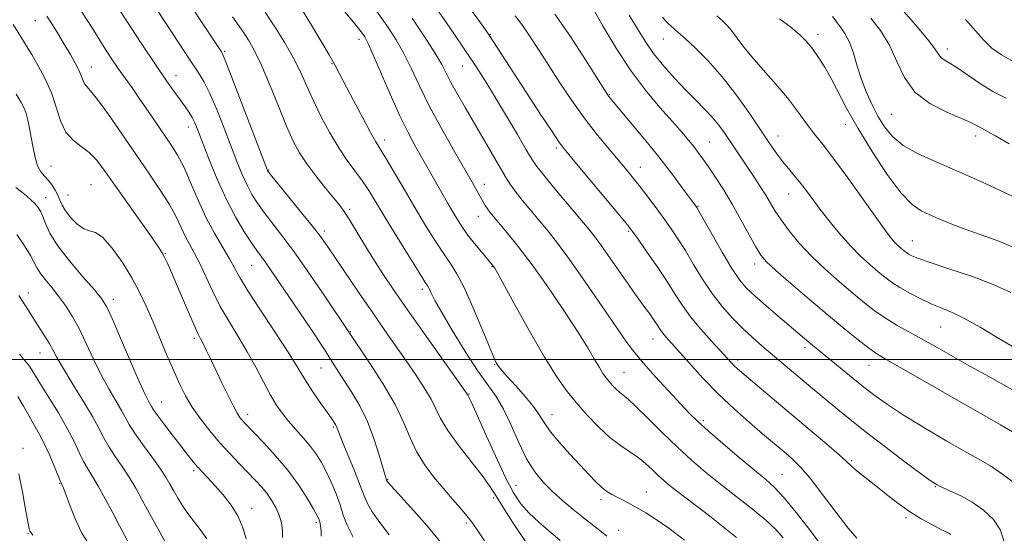
# Model space of a CAD drawing. Extents: x 2092300 to 2095200, y 292300 to 295200.
# Drawn here: x 2094697 to 2094960, y 294454 to 294591 of the extents above; entities that cross this region are included whole.
import ezdxf

# ---------------------------------------------------------------- set-up
doc = ezdxf.new("R2010")
doc.units = 0
doc.header["$MEASUREMENT"] = 0
for name, color, linetype, lineweight in [('CONTOUR INDEX', 41, 'Continuous', 13), ('CONTOUR INTERMEDIATE', 44, 'Continuous', 0), ('GRID LINE', 7, 'Continuous', 0), ('SPOT ELEVATION DTM', 2, 'Continuous', 13)]:
    doc.layers.add(name, color=color, linetype=linetype, lineweight=lineweight)

msp = doc.modelspace()

# ---------------------------------------------------------------- linework, layer by layer
at = {"layer": 'CONTOUR INDEX', "flags": 128}
for points, elevation in [([(2094810.092, 294450.417), (2094805.771, 294455.564), (2094801.481, 294460.414), (2094795.324, 294467.219), (2094795.131, 294467.461), (2094795.072, 294467.565), (2094794.88, 294468.079), (2094794.611, 294468.965), (2094793.05, 294474.466), (2094791.66, 294478.87), (2094789.901, 294483.454), (2094787.848, 294487.597), (2094785.723, 294491.176), (2094783.785, 294494.192), (2094782.166, 294496.759), (2094780.484, 294499.451), (2094778.229, 294502.958), (2094775.087, 294507.695), (2094771.534, 294512.978), (2094763.916, 294524.22), (2094762.573, 294526.137), (2094760.32, 294529.207), (2094758.88, 294531.266), (2094756.95, 294534.211), (2094754.648, 294538.079), (2094752.169, 294542.825), (2094749.71, 294548.27), (2094747.483, 294553.704), (2094744.49, 294561.407), (2094743.673, 294563.391), (2094742.986, 294564.796), (2094742.197, 294566.111), (2094741.207, 294567.56), (2094738.331, 294571.52), (2094736.147, 294574.601), (2094733.169, 294578.955), (2094729.344, 294584.71), (2094725.328, 294590.843), (2094721.954, 294596.043)], 930), ([(2094946.049, 294453.219), (2094945.46, 294453.541), (2094943.125, 294454.691), (2094940.914, 294455.828), (2094938.119, 294457.39), (2094935.009, 294459.345), (2094931.832, 294461.624), (2094928.771, 294464.003), (2094925.992, 294466.222), (2094921.744, 294469.537), (2094920.34, 294470.672), (2094919.327, 294471.593), (2094918.151, 294472.716), (2094916.142, 294474.53), (2094912.832, 294477.373), (2094899.359, 294488.723), (2094890.11, 294496.57), (2094888.889, 294497.632), (2094888.097, 294498.373), (2094887.342, 294499.153), (2094882.076, 294504.886), (2094879.162, 294508.154), (2094876.41, 294511.464), (2094874.21, 294514.478), (2094872.262, 294517.471), (2094870.094, 294520.872), (2094867.412, 294524.904), (2094864.63, 294528.97), (2094862.341, 294532.267), (2094860.875, 294534.338), (2094859.516, 294536.095), (2094857.283, 294538.795), (2094845.41, 294552.972), (2094843.022, 294555.844), (2094841.344, 294558.046), (2094839.303, 294561.043), (2094836.143, 294565.836), (2094832.379, 294571.597), (2094822.485, 294586.856), (2094821.512, 294588.233), (2094819.684, 294590.735), (2094816.595, 294594.937)], 910), ([(2094960.855, 294569.965), (2094957.299, 294571.797), (2094953.728, 294573.998), (2094947.624, 294578.155), (2094945.603, 294579.409), (2094944.244, 294580.211), (2094943.37, 294580.876), (2094942.727, 294581.74), (2094941.754, 294583.226), (2094939.812, 294585.775), (2094936.55, 294589.604), (2094932.762, 294594.025)], 890), ([(2094874.763, 294451.689), (2094870.57, 294454.868), (2094867.164, 294457.246), (2094864.407, 294458.999), (2094862.105, 294460.332), (2094860.09, 294461.424), (2094858.311, 294462.347), (2094856.744, 294463.147), (2094855.347, 294463.89), (2094854.012, 294464.721), (2094852.615, 294465.805), (2094851.032, 294467.288), (2094849.143, 294469.245), (2094846.83, 294471.731), (2094844.077, 294474.719), (2094841.277, 294477.852), (2094838.928, 294480.691), (2094837.339, 294482.948), (2094836.07, 294484.958), (2094834.494, 294487.208), (2094832.194, 294490.004), (2094829.597, 294492.943), (2094827.341, 294495.441), (2094825.904, 294497.065), (2094825.138, 294497.995), (2094824.734, 294498.563), (2094824.383, 294499.175), (2094823.763, 294500.539), (2094822.553, 294503.441), (2094820.565, 294508.296), (2094818.149, 294514.056), (2094815.791, 294519.302), (2094813.842, 294523.006), (2094812.127, 294525.695), (2094810.334, 294528.282), (2094808.212, 294531.516), (2094805.744, 294535.483), (2094802.968, 294540.1), (2094799.985, 294545.172), (2094797.145, 294550.041), (2094794.855, 294553.935), (2094792.196, 294558.309), (2094790.761, 294560.823), (2094788.63, 294564.746), (2094786.179, 294569.35), (2094782.427, 294576.496), (2094781.157, 294578.873), (2094779.628, 294581.6), (2094777.46, 294585.329), (2094774.932, 294589.538), (2094772.487, 294593.411)], 920), ([(2094963.16, 294503.12), (2094958.481, 294505.923), (2094953.85, 294508.682), (2094949.726, 294511), (2094946.415, 294512.609), (2094943.629, 294513.772), (2094940.927, 294514.883), (2094937.996, 294516.24), (2094935.032, 294517.766), (2094932.362, 294519.29), (2094930.201, 294520.695), (2094928.343, 294522.084), (2094926.473, 294523.614), (2094924.334, 294525.437), (2094921.897, 294527.672), (2094919.191, 294530.434), (2094916.286, 294533.746), (2094913.41, 294537.272), (2094910.834, 294540.586), (2094908.749, 294543.358), (2094907.045, 294545.646), (2094905.533, 294547.603), (2094904.055, 294549.382), (2094902.569, 294551.125), (2094901.063, 294552.974), (2094899.487, 294555.095), (2094897.637, 294557.763), (2094892.224, 294565.778), (2094888.676, 294570.794), (2094884.884, 294575.692), (2094881.118, 294579.937), (2094877.696, 294583.368), (2094874.946, 294585.919), (2094873.092, 294587.587), (2094871.125, 294589.308), (2094870.42, 294589.944), (2094869.688, 294590.687), (2094868.847, 294591.673)], 900), ([(2094757.436, 294452.027), (2094756.593, 294454.953), (2094755.317, 294458.036), (2094753.467, 294461.028), (2094751.298, 294463.783), (2094749.163, 294466.176), (2094745.818, 294469.745), (2094744.499, 294471.183), (2094743.269, 294472.617), (2094741.913, 294474.305), (2094740.19, 294476.529), (2094737.988, 294479.413), (2094735.688, 294482.456), (2094733.8, 294484.999), (2094732.688, 294486.568), (2094732.137, 294487.432), (2094731.301, 294488.904), (2094730.4, 294490.69), (2094728.829, 294494.126), (2094726.48, 294499.544), (2094723.849, 294505.707), (2094721.582, 294510.986), (2094720.081, 294514.252), (2094718.771, 294516.364), (2094716.832, 294518.684), (2094713.736, 294522.204), (2094710.127, 294526.446), (2094706.936, 294530.567), (2094704.868, 294533.891), (2094703.708, 294536.413), (2094703.007, 294538.301), (2094702.382, 294539.721), (2094701.697, 294540.839), (2094700.877, 294541.824), (2094699.864, 294542.817), (2094698.662, 294543.852), (2094697.292, 294544.938), (2094695.805, 294546.096)], 940), ([(2094700.322, 294453.025), (2094699.605, 294454.017), (2094699.382, 294454.714), (2094699.188, 294455.722), (2094698.336, 294460.404), (2094697.548, 294464.644), (2094696.576, 294469.42)], 950)]:
    msp.add_lwpolyline(points, dxfattribs=dict(at, elevation=elevation))
at = {"layer": 'CONTOUR INTERMEDIATE', "flags": 128}
for points, elevation in [([(2094823.834, 294447.588), (2094819.098, 294454.708), (2094817.826, 294456.531), (2094816.542, 294458.159), (2094814.783, 294460.217), (2094812.589, 294462.733), (2094810.129, 294465.581), (2094807.579, 294468.656), (2094805.149, 294471.924), (2094803.054, 294475.368), (2094801.38, 294479.023), (2094799.673, 294483.125), (2094797.347, 294487.961), (2094794.067, 294493.59), (2094790.493, 294499.151), (2094778.837, 294516.466), (2094774.784, 294522.397), (2094770.713, 294528.198), (2094767.26, 294532.884), (2094762.242, 294539.41), (2094760.463, 294541.882), (2094758.993, 294544.219), (2094757.682, 294546.701), (2094756.386, 294549.584), (2094754.993, 294553.028), (2094751.537, 294561.995), (2094749.577, 294566.925), (2094747.728, 294571.232), (2094746.099, 294574.46), (2094744.401, 294577.245), (2094742.24, 294580.493), (2094739.361, 294584.85), (2094726.545, 294604.398)], 928), ([(2094832.179, 294451.359), (2094828.95, 294456.227), (2094826.11, 294460.606), (2094824.242, 294463.609), (2094822.772, 294465.92), (2094820.837, 294468.619), (2094814.439, 294476.879), (2094811.444, 294481.008), (2094809.502, 294484.208), (2094806.924, 294489.427), (2094805.118, 294492.492), (2094802.84, 294495.975), (2094800.272, 294499.714), (2094794.606, 294507.807), (2094791.335, 294512.514), (2094787.726, 294517.775), (2094779.111, 294530.456), (2094777.329, 294532.945), (2094775.102, 294535.832), (2094771.947, 294539.767), (2094763.976, 294549.554), (2094763.338, 294550.359), (2094763.194, 294550.576), (2094763.062, 294550.898), (2094755.697, 294570.158), (2094753.199, 294576.654), (2094751.748, 294580.36), (2094751.114, 294581.87), (2094750.849, 294582.345), (2094736.99, 294603.262)], 926), ([(2094962.504, 294480.642), (2094959.32, 294482.512), (2094928.496, 294500.256), (2094926.01, 294501.76), (2094923.973, 294503.196), (2094921.263, 294505.297), (2094917.686, 294508.186), (2094913.278, 294511.834), (2094908.215, 294516.092), (2094903.229, 294520.346), (2094899.189, 294523.862), (2094896.683, 294526.186), (2094895.175, 294527.975), (2094893.849, 294530.163), (2094889.865, 294537.454), (2094887.492, 294541.65), (2094885.154, 294545.521), (2094882.996, 294548.886), (2094881.148, 294551.644), (2094879.683, 294553.76), (2094878.449, 294555.457), (2094877.237, 294557.024), (2094875.835, 294558.748), (2094874.005, 294560.896), (2094871.507, 294563.737), (2094868.199, 294567.476), (2094864.344, 294572.084), (2094860.303, 294577.471), (2094856.43, 294583.412), (2094853.038, 294589.144), (2094848.8, 294596.651)], 904), ([(2094795.75, 294453.073), (2094793.193, 294456.387), (2094791.161, 294459.271), (2094789.902, 294461.468), (2094789.03, 294463.554), (2094788.002, 294466.311), (2094786.443, 294470.217), (2094783.14, 294478.207), (2094782.231, 294480.462), (2094781.6, 294482.096), (2094781.411, 294482.477), (2094780.7, 294483.634), (2094780.172, 294484.433), (2094779.141, 294485.922), (2094777.475, 294488.283), (2094775.504, 294491.107), (2094773.674, 294493.839), (2094772.245, 294496.158), (2094770.74, 294498.684), (2094768.497, 294502.273), (2094765.121, 294507.424), (2094761.286, 294513.217), (2094757.936, 294518.376), (2094755.744, 294521.985), (2094752.958, 294526.989), (2094751.175, 294529.986), (2094749.037, 294533.652), (2094746.775, 294537.935), (2094744.589, 294542.69), (2094742.557, 294547.427), (2094740.729, 294551.565), (2094739.107, 294554.724), (2094737.51, 294557.32), (2094731.222, 294566.533), (2094728.943, 294569.828), (2094726.906, 294572.711), (2094725.043, 294575.325), (2094723.224, 294577.921), (2094721.344, 294580.705), (2094719.386, 294583.709), (2094717.354, 294586.92), (2094715.249, 294590.306), (2094713.043, 294593.749)], 932), ([(2094901.13, 294452.303), (2094899.122, 294454.638), (2094896.556, 294457.032), (2094892.954, 294459.97), (2094884.364, 294466.653), (2094880.408, 294469.847), (2094876.674, 294473.054), (2094872.864, 294476.561), (2094868.818, 294480.499), (2094864.936, 294484.362), (2094861.758, 294487.483), (2094859.658, 294489.401), (2094858.36, 294490.458), (2094857.42, 294491.2), (2094856.482, 294492.068), (2094855.526, 294493.069), (2094854.617, 294494.106), (2094853.787, 294495.135), (2094852.947, 294496.32), (2094851.975, 294497.878), (2094850.717, 294500.043), (2094848.894, 294503.125), (2094846.199, 294507.454), (2094842.474, 294513.142), (2094838.185, 294519.445), (2094833.948, 294525.405), (2094830.284, 294530.245), (2094827.324, 294533.917), (2094823.607, 294538.32), (2094822.65, 294539.492), (2094821.995, 294540.375), (2094821.432, 294541.243), (2094820.849, 294542.239), (2094819.251, 294545.095), (2094817.892, 294547.497), (2094812.93, 294556.158), (2094809.622, 294562.044), (2094806.455, 294567.961), (2094803.844, 294573.255), (2094801.668, 294577.881), (2094799.666, 294581.948), (2094797.575, 294585.634), (2094795.108, 294589.4), (2094791.974, 294593.778)], 916), ([(2094786.068, 294452.508), (2094784.457, 294455.656), (2094783.452, 294458.398), (2094782.587, 294461.123), (2094781.499, 294464.105), (2094780.224, 294467.169), (2094778.904, 294470.026), (2094777.628, 294472.472), (2094776.281, 294474.646), (2094774.701, 294476.771), (2094772.791, 294479.012), (2094770.728, 294481.305), (2094768.757, 294483.53), (2094767.05, 294485.641), (2094765.487, 294487.896), (2094763.875, 294490.632), (2094762.057, 294494.074), (2094760.014, 294498.013), (2094757.762, 294502.131), (2094755.34, 294506.18), (2094752.879, 294510.191), (2094750.531, 294514.263), (2094748.421, 294518.424), (2094744.941, 294525.876), (2094743.536, 294528.61), (2094742.297, 294530.866), (2094741.167, 294533.019), (2094740.054, 294535.404), (2094738.729, 294538.184), (2094736.929, 294541.483), (2094734.458, 294545.397), (2094731.395, 294549.91), (2094727.888, 294554.979), (2094724.14, 294560.433), (2094720.58, 294565.585), (2094717.693, 294569.62), (2094715.826, 294571.978), (2094714.78, 294573.131), (2094714.22, 294573.805), (2094713.835, 294574.619), (2094713.409, 294575.761), (2094712.753, 294577.312), (2094711.727, 294579.317), (2094710.394, 294581.686), (2094708.865, 294584.291), (2094707.247, 294586.996), (2094705.623, 294589.615), (2094704.069, 294591.952)], 934), ([(2094841.525, 294451.595), (2094838.856, 294453.789), (2094835.868, 294456.363), (2094833.105, 294458.958), (2094830.935, 294461.404), (2094829.03, 294464.302), (2094826.887, 294468.444), (2094824.189, 294474.23), (2094821.367, 294480.505), (2094819.038, 294485.72), (2094817.658, 294488.727), (2094817.038, 294489.979), (2094816.738, 294490.477), (2094816.615, 294490.725), (2094816.425, 294491.018), (2094815.586, 294492.212), (2094805.144, 294506.936), (2094800.627, 294513.35), (2094796.975, 294518.612), (2094794.054, 294522.951), (2094791.504, 294526.917), (2094789.059, 294530.896), (2094785.008, 294537.618), (2094783.685, 294539.671), (2094782.489, 294541.295), (2094780.932, 294543.209), (2094778.691, 294545.931), (2094776.102, 294549.16), (2094773.663, 294552.393), (2094771.724, 294555.329), (2094770.047, 294558.466), (2094768.249, 294562.506), (2094766.061, 294567.851), (2094763.69, 294573.71), (2094761.46, 294578.991), (2094759.619, 294582.865), (2094758.116, 294585.543), (2094756.824, 294587.498), (2094755.544, 294589.287), (2094753.779, 294591.798)], 924), ([(2094853.934, 294452.75), (2094852.1, 294454.242), (2094847.637, 294457.735), (2094844.954, 294459.905), (2094842.141, 294462.28), (2094839.412, 294464.726), (2094836.932, 294467.191), (2094834.664, 294469.97), (2094832.516, 294473.443), (2094830.416, 294477.805), (2094828.354, 294482.495), (2094826.338, 294486.768), (2094824.33, 294490.154), (2094819.389, 294497.123), (2094816.069, 294502.205), (2094812.647, 294507.742), (2094809.781, 294512.586), (2094807.959, 294515.865), (2094806.982, 294517.796), (2094806.481, 294518.873), (2094806.072, 294519.641), (2094805.311, 294520.863), (2094803.737, 294523.353), (2094801.086, 294527.604), (2094797.868, 294532.814), (2094794.784, 294537.858), (2094792.362, 294541.871), (2094790.426, 294545.022), (2094788.622, 294547.738), (2094784.521, 294553.324), (2094782.23, 294556.704), (2094779.851, 294560.691), (2094777.528, 294565.009), (2094775.43, 294569.277), (2094773.648, 294573.223), (2094771.959, 294576.995), (2094770.062, 294580.85), (2094767.745, 294584.953), (2094765.15, 294589.105), (2094762.507, 294593.019)], 922), ([(2094888.691, 294452.354), (2094885.103, 294455.264), (2094881.506, 294458.074), (2094878.13, 294460.66), (2094872.618, 294464.865), (2094870.677, 294466.405), (2094869.108, 294467.733), (2094867.655, 294469.067), (2094866.097, 294470.566), (2094864.352, 294472.169), (2094862.375, 294473.761), (2094860.129, 294475.292), (2094857.61, 294476.986), (2094854.82, 294479.135), (2094851.798, 294481.929), (2094848.718, 294485.155), (2094845.787, 294488.498), (2094843.115, 294491.814), (2094840.409, 294495.632), (2094837.275, 294500.65), (2094833.515, 294507.19), (2094829.705, 294514.069), (2094826.615, 294519.727), (2094824.803, 294523.015), (2094823.985, 294524.441), (2094823.663, 294524.924), (2094823.386, 294525.275), (2094820.416, 294528.84), (2094818.587, 294531.082), (2094816.816, 294533.348), (2094815.367, 294535.361), (2094814.114, 294537.29), (2094812.833, 294539.417), (2094811.361, 294541.936), (2094809.777, 294544.682), (2094802.489, 294557.539), (2094800.68, 294560.939), (2094798.519, 294565.395), (2094795.997, 294571.041), (2094791.365, 294581.799), (2094790.007, 294584.793), (2094789.167, 294586.377), (2094788.491, 294587.372), (2094787.619, 294588.527), (2094786.181, 294590.33), (2094783.801, 294593.198)], 918), ([(2094913.86, 294446.944), (2094908.171, 294454.53), (2094904.656, 294459.061), (2094901.436, 294462.991), (2094898.886, 294465.748), (2094896.489, 294467.92), (2094893.508, 294470.386), (2094889.481, 294473.75), (2094885.046, 294477.518), (2094881.118, 294480.924), (2094878.321, 294483.454), (2094876.124, 294485.619), (2094873.703, 294488.179), (2094870.494, 294491.647), (2094866.952, 294495.523), (2094863.791, 294499.055), (2094861.462, 294501.801), (2094859.366, 294504.566), (2094856.644, 294508.468), (2094852.728, 294514.203), (2094848.22, 294520.781), (2094844.014, 294526.796), (2094840.774, 294531.197), (2094838.257, 294534.376), (2094833.627, 294539.892), (2094831.336, 294542.667), (2094829.412, 294545.098), (2094828.025, 294547.028), (2094826.839, 294548.924), (2094816.037, 294567.464), (2094813.999, 294571.038), (2094812.354, 294574.045), (2094811.089, 294576.511), (2094809.795, 294578.974), (2094807.966, 294582.097), (2094805.241, 294586.347), (2094801.833, 294591.394)], 914), ([(2094920.878, 294452.208), (2094918.53, 294454.919), (2094915.332, 294459.09), (2094911.735, 294463.892), (2094908.372, 294468.24), (2094905.723, 294471.314), (2094903.667, 294473.351), (2094901.934, 294474.851), (2094895.65, 294480.172), (2094892.184, 294483.134), (2094888.12, 294486.735), (2094883.832, 294490.789), (2094879.682, 294495.058), (2094875.98, 294499.102), (2094869.751, 294506.114), (2094868.965, 294507.054), (2094868.393, 294507.838), (2094867.268, 294509.579), (2094866.467, 294510.774), (2094865.442, 294512.243), (2094864.189, 294513.989), (2094860.956, 294518.422), (2094858.931, 294521.267), (2094856.654, 294524.548), (2094854.363, 294527.872), (2094852.349, 294530.751), (2094850.752, 294532.909), (2094849.127, 294534.931), (2094840.099, 294545.704), (2094837.089, 294549.353), (2094835.221, 294551.726), (2094833.946, 294553.618), (2094832.425, 294556.187), (2094830.05, 294560.246), (2094827.126, 294565.202), (2094824.186, 294570.119), (2094821.6, 294574.329), (2094819.085, 294578.259), (2094816.191, 294582.611), (2094812.666, 294587.795), (2094809.039, 294593.073)], 912), ([(2094960.3, 294451.141), (2094959.361, 294454.359), (2094957.447, 294457.248), (2094954.791, 294459.732), (2094951.759, 294461.818), (2094948.707, 294463.513), (2094945.954, 294464.827), (2094943.808, 294465.768), (2094942.358, 294466.455), (2094940.814, 294467.439), (2094938.163, 294469.38), (2094933.752, 294472.687), (2094928.368, 294476.763), (2094923.156, 294480.763), (2094919.004, 294484.026), (2094915.766, 294486.647), (2094907.963, 294493.137), (2094895.435, 294503.731), (2094892.878, 294505.975), (2094890.255, 294508.419), (2094887.552, 294511.153), (2094884.827, 294514.233), (2094882.153, 294517.705), (2094879.599, 294521.549), (2094877.203, 294525.489), (2094874.994, 294529.179), (2094872.974, 294532.378), (2094871.033, 294535.252), (2094869.031, 294538.071), (2094866.879, 294541.018), (2094864.692, 294543.949), (2094862.635, 294546.638), (2094860.794, 294548.958), (2094858.954, 294551.189), (2094854.174, 294556.829), (2094851.132, 294560.537), (2094847.883, 294564.754), (2094844.602, 294569.365), (2094841.412, 294574.124), (2094838.416, 294578.751), (2094835.707, 294582.991), (2094833.313, 294586.685), (2094831.249, 294589.697), (2094829.487, 294591.986)], 908), ([(2094963.664, 294466.444), (2094959.638, 294469.509), (2094956.669, 294471.54), (2094953.958, 294473.124), (2094950.327, 294475.139), (2094945.003, 294478.197), (2094938.848, 294481.84), (2094933.129, 294485.345), (2094928.783, 294488.18), (2094925.419, 294490.59), (2094922.312, 294493.011), (2094918.939, 294495.74), (2094908.047, 294504.701), (2094899.836, 294511.641), (2094896.558, 294514.445), (2094893.604, 294517.036), (2094891.381, 294519.149), (2094889.523, 294521.347), (2094887.471, 294524.402), (2094884.863, 294528.756), (2094882.128, 294533.523), (2094878.617, 294539.744), (2094878.076, 294540.676), (2094877.879, 294540.973), (2094873.991, 294546.28), (2094871.26, 294549.918), (2094867.879, 294554.266), (2094864.05, 294558.998), (2094860.328, 294563.486), (2094854.431, 294570.511), (2094854.133, 294570.935), (2094853.335, 294572.185), (2094848.266, 294580.24), (2094844.214, 294586.5), (2094840.101, 294592.495)], 906), ([(2094962.566, 294491.884), (2094956.231, 294495.458), (2094950.52, 294498.643), (2094941.713, 294503.611), (2094938.152, 294505.598), (2094934.812, 294507.418), (2094931.654, 294509.175), (2094928.691, 294510.972), (2094925.887, 294512.916), (2094923.034, 294515.125), (2094919.875, 294517.724), (2094916.258, 294520.785), (2094912.43, 294524.177), (2094908.74, 294527.715), (2094905.488, 294531.217), (2094902.767, 294534.501), (2094900.619, 294537.388), (2094899.029, 294539.777), (2094897.756, 294541.882), (2094896.499, 294543.998), (2094895.027, 294546.348), (2094893.384, 294548.868), (2094886.904, 294558.534), (2094885.435, 294560.696), (2094883.907, 294562.8), (2094882.179, 294564.901), (2094880.139, 294567.067), (2094877.772, 294569.427), (2094875.091, 294572.121), (2094872.151, 294575.23), (2094869.191, 294578.587), (2094866.493, 294581.963), (2094864.234, 294585.217), (2094862.169, 294588.545), (2094859.947, 294592.232)], 902), ([(2094962.075, 294518.008), (2094957.344, 294520.143), (2094951.531, 294522.319), (2094945.546, 294524.336), (2094940.537, 294525.976), (2094937.352, 294527.091), (2094935.64, 294527.795), (2094934.753, 294528.269), (2094934.136, 294528.67), (2094933.605, 294529.067), (2094933.071, 294529.504), (2094932.46, 294530.025), (2094931.763, 294530.663), (2094930.99, 294531.453), (2094930.072, 294532.524), (2094928.632, 294534.41), (2094926.216, 294537.741), (2094918.445, 294548.634), (2094914.652, 294553.841), (2094911.892, 294557.452), (2094909.94, 294559.883), (2094908.351, 294561.902), (2094904.77, 294566.85), (2094902.286, 294570.037), (2094899.164, 294573.711), (2094895.809, 294577.533), (2094892.75, 294581.08), (2094890.397, 294584.015), (2094887.343, 294588.095), (2094886.214, 294589.431), (2094885.007, 294590.624), (2094883.441, 294592.002)], 898), ([(2094962.765, 294530.077), (2094958.887, 294531.718), (2094954.173, 294533.396), (2094949.569, 294534.999), (2094945.817, 294536.434), (2094942.846, 294537.689), (2094940.38, 294538.772), (2094938.124, 294539.823), (2094935.71, 294541.5), (2094932.747, 294544.595), (2094929.014, 294549.585), (2094924.964, 294555.698), (2094921.217, 294561.85), (2094918.245, 294567.163), (2094914.024, 294575.255), (2094912.291, 294578.327), (2094910.658, 294580.914), (2094909.084, 294583.124), (2094907.49, 294585.082), (2094905.64, 294586.963), (2094903.261, 294588.958), (2094900.207, 294591.195)], 896), ([(2094963.474, 294543.296), (2094959.206, 294545.31), (2094953.726, 294547.833), (2094947.838, 294550.445), (2094942.257, 294552.823), (2094937.332, 294555.046), (2094933.325, 294557.292), (2094930.39, 294559.711), (2094928.256, 294562.338), (2094926.545, 294565.182), (2094924.953, 294568.245), (2094923.465, 294571.515), (2094922.139, 294574.974), (2094921.002, 294578.555), (2094919.959, 294581.994), (2094918.882, 294584.976), (2094917.699, 294587.266), (2094916.558, 294588.93), (2094915.661, 294590.114), (2094915.084, 294590.988), (2094914.396, 294591.843)], 894), ([(2094961.612, 294557.799), (2094957.993, 294559.898), (2094955.68, 294561.178), (2094953.58, 294562.271), (2094952.763, 294562.75), (2094951.381, 294563.471), (2094948.877, 294564.584), (2094944.967, 294566.231), (2094940.453, 294568.537), (2094936.408, 294571.618), (2094933.601, 294575.499), (2094931.592, 294579.824), (2094929.636, 294584.145), (2094927.21, 294588.07), (2094924.671, 294591.432)], 892), ([(2094962.752, 294579.829), (2094959.568, 294581.553), (2094957.038, 294583.383), (2094954.743, 294585.58), (2094949.936, 294591.014)], 888), ([(2094777.554, 294452.743), (2094777.54, 294454.209), (2094777.371, 294455.498), (2094777.141, 294456.544), (2094776.881, 294457.378), (2094776.39, 294458.407), (2094775.409, 294460.133), (2094773.737, 294462.905), (2094771.42, 294466.459), (2094768.56, 294470.38), (2094765.328, 294474.262), (2094762.161, 294477.74), (2094756.927, 294483.192), (2094756.327, 294483.85), (2094755.763, 294484.544), (2094755.048, 294485.646), (2094754.024, 294487.52), (2094752.603, 294490.377), (2094750.959, 294493.806), (2094747.927, 294500.197), (2094746.783, 294502.57), (2094745.904, 294504.334), (2094745.242, 294505.596), (2094744.549, 294506.969), (2094743.528, 294509.197), (2094741.989, 294512.744), (2094737.229, 294523.922), (2094736.31, 294526.002), (2094735.629, 294527.437), (2094735.003, 294528.576), (2094733.988, 294530.115), (2094732.08, 294532.836), (2094725.324, 294542.393), (2094719.296, 294550.951), (2094717.286, 294553.552), (2094715.391, 294555.45), (2094713.273, 294557.027), (2094711.113, 294558.702), (2094709.221, 294560.904), (2094707.799, 294563.932), (2094706.612, 294567.557), (2094705.314, 294571.423), (2094703.665, 294575.2), (2094701.828, 294578.683), (2094700.073, 294581.692), (2094698.601, 294584.119), (2094697.361, 294586.117), (2094695.093, 294589.712)], 936), ([(2094767.135, 294452.397), (2094767.172, 294454.236), (2094766.876, 294456.275), (2094766.269, 294458.377), (2094765.378, 294460.421), (2094764.256, 294462.372), (2094762.958, 294464.216), (2094761.516, 294465.969), (2094759.864, 294467.769), (2094755.601, 294472.156), (2094753.036, 294474.85), (2094750.353, 294477.808), (2094747.691, 294480.953), (2094745.196, 294484.16), (2094743.017, 294487.286), (2094741.236, 294490.273), (2094739.669, 294493.386), (2094738.066, 294496.971), (2094736.247, 294501.238), (2094732.431, 294510.319), (2094730.703, 294514.316), (2094728.934, 294518.056), (2094726.855, 294521.898), (2094724.312, 294526.016), (2094721.597, 294529.855), (2094719.115, 294532.676), (2094717.154, 294534.013), (2094715.536, 294534.492), (2094713.964, 294535.013), (2094712.238, 294536.25), (2094710.535, 294537.991), (2094709.127, 294539.8), (2094708.201, 294541.343), (2094707.589, 294542.682), (2094707.038, 294543.98), (2094706.343, 294545.353), (2094705.495, 294546.728), (2094704.534, 294547.986), (2094703.508, 294549.082), (2094702.507, 294550.264), (2094701.628, 294551.859), (2094700.941, 294554.082), (2094700.402, 294556.713), (2094699.94, 294559.426), (2094699.492, 294561.935), (2094699.041, 294564.122), (2094698.58, 294565.911), (2094698.058, 294567.333), (2094697.251, 294568.861), (2094695.894, 294571.072)], 938), ([(2094746.89, 294452.063), (2094745.418, 294454.201), (2094743.638, 294456.477), (2094741.856, 294458.783), (2094740.323, 294461.016), (2094739.052, 294463.109), (2094737.995, 294465.001), (2094737.06, 294466.708), (2094735.971, 294468.542), (2094734.405, 294470.893), (2094732.187, 294473.981), (2094729.73, 294477.348), (2094727.595, 294480.366), (2094726.168, 294482.607), (2094724.058, 294486.406), (2094722.535, 294488.979), (2094720.663, 294492.18), (2094718.638, 294495.93), (2094716.623, 294500.099), (2094714.658, 294504.351), (2094712.754, 294508.299), (2094710.909, 294511.65), (2094709.092, 294514.487), (2094707.26, 294516.987), (2094705.414, 294519.285), (2094703.717, 294521.345), (2094702.374, 294523.087), (2094701.484, 294524.514), (2094700.739, 294525.965), (2094699.725, 294527.86), (2094698.131, 294530.479), (2094696.051, 294533.52)], 942), ([(2094735.994, 294450.876), (2094733.817, 294454.768), (2094731.601, 294458.791), (2094729.653, 294462.391), (2094727.889, 294465.584), (2094726.127, 294468.532), (2094724.249, 294471.361), (2094722.396, 294474.052), (2094720.77, 294476.549), (2094719.465, 294478.887), (2094718.136, 294481.465), (2094716.328, 294484.767), (2094713.77, 294489.054), (2094710.927, 294493.67), (2094708.447, 294497.735), (2094706.795, 294500.611), (2094705.706, 294502.642), (2094704.73, 294504.418), (2094703.52, 294506.396), (2094700.81, 294510.569), (2094699.628, 294512.415), (2094697.606, 294515.615), (2094696.609, 294517.146)], 944), ([(2094728.805, 294445.703), (2094723.532, 294455.556), (2094721.749, 294458.955), (2094719.744, 294462.736), (2094717.848, 294466.171), (2094716.312, 294468.741), (2094715.062, 294470.756), (2094713.946, 294472.731), (2094712.799, 294475.111), (2094711.414, 294478.043), (2094709.573, 294481.6), (2094707.182, 294485.731), (2094704.635, 294489.892), (2094702.448, 294493.418), (2094700.103, 294497.31), (2094699.443, 294498.293), (2094698.738, 294499.138), (2094697.881, 294500.126), (2094696.808, 294501.514)], 946), ([(2094715.174, 294450.878), (2094713.401, 294453.737), (2094711.748, 294457.224), (2094710.322, 294460.807), (2094709.239, 294463.762), (2094708.569, 294465.555), (2094708.218, 294466.412), (2094707.924, 294466.993), (2094707.672, 294467.568), (2094706.156, 294471.297), (2094704.884, 294474.32), (2094703.469, 294477.413), (2094702.046, 294480.142), (2094700.64, 294482.602), (2094699.244, 294485.02), (2094697.84, 294487.556), (2094696.362, 294490.114)], 948)]:
    msp.add_lwpolyline(points, dxfattribs=dict(at, elevation=elevation))
at = {"layer": 'GRID LINE', "flags": 128}
msp.add_lwpolyline([(2095000, 294500), (2092500, 294500)], dxfattribs=at)
at = {"layer": 'SPOT ELEVATION DTM'}
for p in [(2094701.01, 294590.76, 934.8), (2094787.62, 294585.77, 918.5), (2094822.84, 294587.04, 909.9), (2094869.06, 294585.78, 900.8), (2094910.46, 294587.11, 895.5), (2094945.11, 294583.19, 889.5), (2094751.71, 294582.53, 925.8), (2094715.97, 294578.32, 933.3), (2094780.38, 294579.25, 920.1), (2094815.37, 294578.6, 912.8), (2094738.68, 294576.02, 929.3), (2094854.68, 294570.89, 905.9), (2094930.13, 294565.63, 892.9), (2094741.97, 294562.3, 930.6), (2094917.84, 294562.99, 896.6), (2094899.78, 294559.86, 899.3), (2094952.65, 294559.89, 892.5), (2094794.53, 294558.76, 919.5), (2094881.49, 294558.23, 903.1), (2094840.49, 294556.69, 910.3), (2094705.25, 294551.79, 937.1), (2094862.94, 294551.49, 907.3), (2094763.47, 294550.77, 925.9), (2094715.9, 294546.83, 937.1), (2094821.17, 294546.91, 915.4), (2094709.79, 294544.1, 937.1), (2094902.63, 294544.31, 900.8), (2094703.77, 294543.36, 939.3), (2094878.38, 294541.04, 905.9), (2094785.16, 294540.26, 923.7), (2094819.61, 294538.34, 916.7), (2094778.38, 294534.44, 925.6), (2094859.85, 294534.31, 910.2), (2094935.71, 294531.86, 897.2), (2094735.84, 294528.35, 935.9), (2094758.91, 294525.21, 930.9), (2094893.58, 294525.64, 904.5), (2094823.2, 294524.84, 918.1), (2094699.18, 294517.85, 943.4), (2094804.59, 294518.86, 922.4), (2094721.92, 294516.11, 939.5), (2094785.35, 294507.52, 927.9), (2094943.31, 294508.75, 900.9), (2094743.62, 294505.72, 936.3), (2094866.36, 294505.51, 912.7), (2094702.27, 294501.75, 944.8), (2094906.97, 294503.29, 906.4), (2094888.95, 294499.89, 909.6), (2094777.5, 294497.78, 930.9), (2094823.96, 294498.65, 920.1), (2094858.59, 294496.63, 915.1), (2094924.11, 294498.45, 904.8), (2094734.88, 294488.7, 939.2), (2094817.1, 294490.79, 923.9), (2094757.82, 294485.36, 935.5), (2094839.27, 294485.28, 919.3), (2094879.82, 294483.66, 913.7), (2094780.77, 294481.96, 932.2), (2094697.72, 294476.24, 949.6), (2094919.53, 294472.98, 909.8), (2094743.43, 294470.28, 940.3), (2094795.33, 294467.87, 929.9), (2094900.85, 294469.33, 913.1), (2094707.52, 294466.86, 948.1), (2094829.7, 294466.35, 923.1), (2094864.53, 294464.57, 919.2), (2094941.88, 294465.97, 908.1), (2094823.65, 294462.94, 926.3), (2094852.43, 294462.61, 920.4), (2094758.88, 294460.16, 939.4), (2094934.01, 294457.67, 910.3), (2094776.2, 294456.47, 936.3), (2094816.35, 294456.29, 928.3), (2094857.14, 294454.29, 921.3), (2094699.03, 294453.52, 950.1)]:
    msp.add_point(p, dxfattribs=at)

doc.saveas('drawing.dxf')
